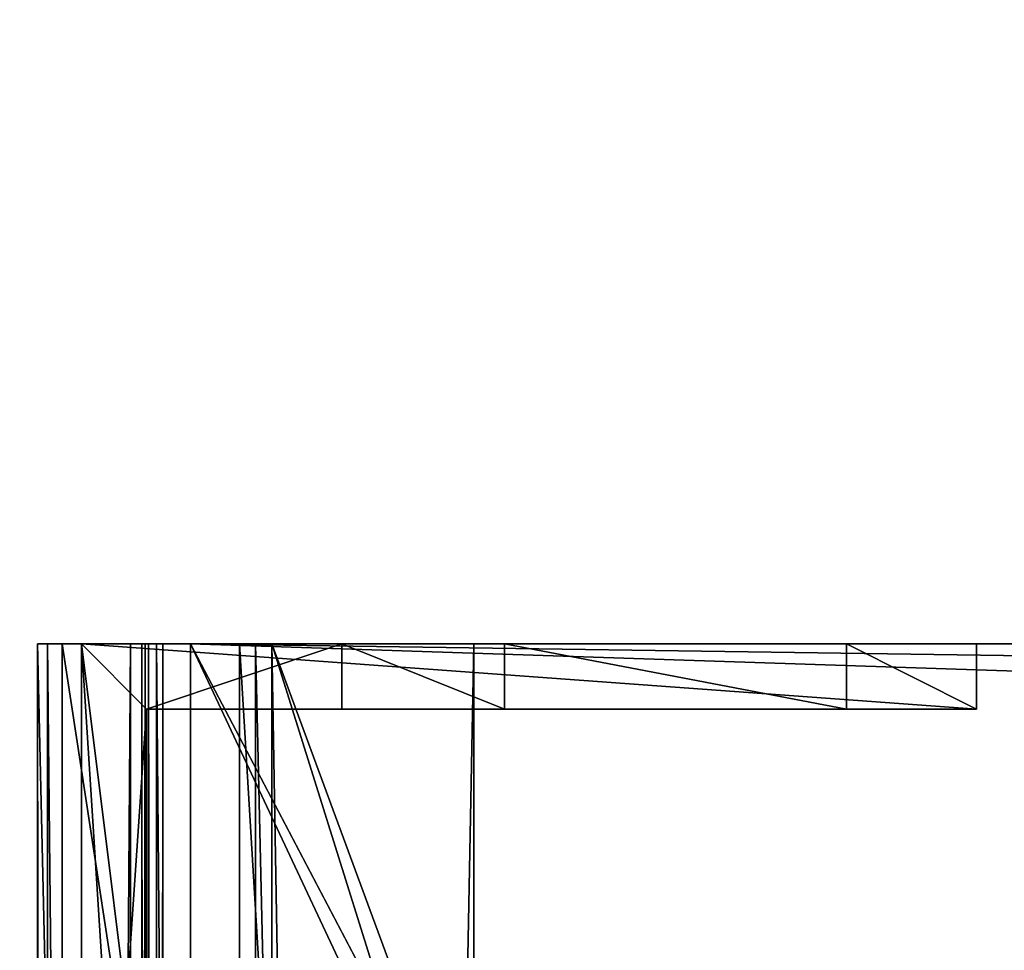
# Model space of a CAD drawing. Units: millimetres. Extents: x -600 to 600, y -440 to 10.
# Drawn here: x -575 to -545, y -137 to -108 of the extents above; entities that cross this region are included whole.
import ezdxf

# ---------------------------------------------------------------- set-up
doc = ezdxf.new("R2010")
doc.units = ezdxf.units.MM
doc.header["$LTSCALE"] = 65.185185
for name, color, linetype in [('120', 7, 'CONTINUOUS'), ('234', 7, 'CONTINUOUS'), ('236', 7, 'CONTINUOUS'), ('237', 7, 'CONTINUOUS'), ('238', 7, 'CONTINUOUS'), ('266', 7, 'CONTINUOUS'), ('267', 7, 'CONTINUOUS'), ('268', 7, 'CONTINUOUS'), ('269', 7, 'CONTINUOUS'), ('270', 7, 'CONTINUOUS'), ('271', 7, 'CONTINUOUS'), ('272', 7, 'CONTINUOUS'), ('273', 7, 'CONTINUOUS'), ('274', 7, 'CONTINUOUS'), ('275', 7, 'CONTINUOUS'), ('276', 7, 'CONTINUOUS'), ('277', 7, 'CONTINUOUS'), ('278', 7, 'CONTINUOUS'), ('279', 7, 'CONTINUOUS'), ('344', 7, 'CONTINUOUS'), ('345', 7, 'CONTINUOUS'), ('346', 7, 'CONTINUOUS'), ('348', 7, 'CONTINUOUS'), ('349', 7, 'CONTINUOUS'), ('350', 7, 'CONTINUOUS'), ('351', 7, 'CONTINUOUS'), ('352', 7, 'CONTINUOUS'), ('353', 7, 'CONTINUOUS'), ('354', 7, 'CONTINUOUS'), ('355', 7, 'CONTINUOUS'), ('360', 7, 'CONTINUOUS'), ('361', 7, 'CONTINUOUS'), ('362', 7, 'CONTINUOUS'), ('363', 7, 'CONTINUOUS'), ('371', 7, 'CONTINUOUS'), ('372', 7, 'CONTINUOUS'), ('373', 7, 'CONTINUOUS'), ('376', 7, 'CONTINUOUS'), ('5', 7, 'CONTINUOUS'), ('503', 7, 'CONTINUOUS'), ('504', 7, 'CONTINUOUS'), ('505', 7, 'CONTINUOUS'), ('506', 7, 'CONTINUOUS'), ('507', 7, 'CONTINUOUS'), ('508', 7, 'CONTINUOUS'), ('509', 7, 'CONTINUOUS'), ('510', 7, 'CONTINUOUS'), ('511', 7, 'CONTINUOUS'), ('512', 7, 'CONTINUOUS'), ('513', 7, 'CONTINUOUS'), ('514', 7, 'CONTINUOUS'), ('515', 7, 'CONTINUOUS'), ('516', 7, 'CONTINUOUS'), ('581', 7, 'CONTINUOUS'), ('582', 7, 'CONTINUOUS'), ('583', 7, 'CONTINUOUS'), ('585', 7, 'CONTINUOUS'), ('586', 7, 'CONTINUOUS'), ('587', 7, 'CONTINUOUS'), ('588', 7, 'CONTINUOUS'), ('589', 7, 'CONTINUOUS'), ('590', 7, 'CONTINUOUS'), ('591', 7, 'CONTINUOUS'), ('592', 7, 'CONTINUOUS'), ('597', 7, 'CONTINUOUS'), ('598', 7, 'CONTINUOUS'), ('599', 7, 'CONTINUOUS'), ('600', 7, 'CONTINUOUS'), ('608', 7, 'CONTINUOUS'), ('609', 7, 'CONTINUOUS'), ('610', 7, 'CONTINUOUS'), ('613', 7, 'CONTINUOUS'), ('615', 7, 'CONTINUOUS'), ('618', 7, 'CONTINUOUS'), ('619', 7, 'CONTINUOUS'), ('624', 7, 'CONTINUOUS')]:
    doc.layers.add(name, color=color, linetype=linetype)

msp = doc.modelspace()

# ---------------------------------------------------------------- linework, layer by layer
at = {"layer": '120', "color": 9, "linetype": 'Continuous', "true_color": 0xabd4cd}
for points in [[(582, -414, -527), (582, -80, -527), (-582, -80, -527), (582, -414, -527)], [(582, -414, -527), (-582, -80, -527), (-582, -414, -527), (582, -414, -527)]]:
    msp.add_3dface(points, dxfattribs=at)
at = {"layer": '234', "linetype": 'Continuous'}
for points in [[(570, -127.5, -344.15), (-212.76, -127.5, -467.211), (-570, -127.5, -484.15), (570, -127.5, -344.15)], [(-570, -127.5, -484.15), (-212.76, -127.5, -467.211), (-212.76, -127.5, -484.15), (-570, -127.5, -484.15)], [(-570, -127.5, -344.15), (570, -127.5, -344.15), (-570, -127.5, -484.15), (-570, -127.5, -344.15)]]:
    msp.add_3dface(points, dxfattribs=at)
at = {"layer": '236', "linetype": 'Continuous'}
for points in [[(-570, -127.5, -484.15), (-212.76, -127.5, -484.15), (-570, -138.5, -484.15), (-570, -127.5, -484.15)], [(-212.76, -127.5, -484.15), (-212.376, -138.5, -484.15), (-570, -138.5, -484.15), (-212.76, -127.5, -484.15)]]:
    msp.add_3dface(points, dxfattribs=at)
at = {"layer": '237', "linetype": 'Continuous'}
for points in [[(-570, -127.5, -344.15), (-570, -127.5, -484.15), (-570, -138.5, -484.15), (-570, -127.5, -344.15)], [(-570, -127.5, -344.15), (-570, -143.5, -348.169), (-570, -143.5, -344.15), (-570, -127.5, -344.15)], [(-570, -143.5, -348.169), (-570, -127.5, -344.15), (-570, -143.5, -350.449), (-570, -143.5, -348.169)], [(-570, -143.5, -350.449), (-570, -127.5, -344.15), (-570, -143.5, -483.437), (-570, -143.5, -350.449)], [(-570, -143.5, -483.437), (-570, -127.5, -344.15), (-570, -143.5, -483.887), (-570, -143.5, -483.437)], [(-570, -143.5, -483.887), (-570, -127.5, -344.15), (-570, -143.5, -484.15), (-570, -143.5, -483.887)], [(-570, -143.5, -484.15), (-570, -127.5, -344.15), (-570, -138.5, -484.15), (-570, -143.5, -484.15)]]:
    msp.add_3dface(points, dxfattribs=at)
at = {"layer": '238', "linetype": 'Continuous'}
for points in [[(561.6, -143.5, -344.15), (562.5, -143.5, -344.15), (-570, -127.5, -344.15), (561.6, -143.5, -344.15)], [(561.6, -143.5, -344.15), (-570, -127.5, -344.15), (-561.6, -143.5, -344.15), (561.6, -143.5, -344.15)], [(-570, -127.5, -344.15), (562.5, -143.5, -344.15), (570, -143.5, -344.15), (-570, -127.5, -344.15)], [(570, -127.5, -344.15), (-570, -127.5, -344.15), (570, -143.5, -344.15), (570, -127.5, -344.15)], [(-570, -127.5, -344.15), (-570, -143.5, -344.15), (-562.5, -143.5, -344.15), (-570, -127.5, -344.15)], [(-570, -127.5, -344.15), (-562.5, -143.5, -344.15), (-561.6, -143.5, -344.15), (-570, -127.5, -344.15)]]:
    msp.add_3dface(points, dxfattribs=at)
at = {"layer": '266', "color": 253, "linetype": 'Continuous', "true_color": 0xb0b0b0}
for points in [[(-568.5, -127.5, -342.799), (-571.05, -127.5, -342.799), (-574.7, -127.5, -340.609), (-568.5, -127.5, -342.799)], [(-574.7, -127.5, -340.609), (-571.05, -127.5, -342.799), (-574.4, -127.5, -342.799), (-574.7, -127.5, -340.609)], [(-567.5, -127.5, -342.799), (-568.5, -127.5, -342.799), (-574.7, -127.5, -340.609), (-567.5, -127.5, -342.799)], [(-561.3, -127.5, -342.799), (-567.5, -127.5, -342.799), (-574.7, -127.5, -340.609), (-561.3, -127.5, -342.799)], [(-561.3, -127.5, -340.609), (-561.3, -127.5, -342.799), (-574.7, -127.5, -340.609), (-561.3, -127.5, -340.609)], [(-568, -127.5, -340.499), (-561.3, -127.5, -340.609), (-574.7, -127.5, -340.609), (-568, -127.5, -340.499)], [(-574.7, -127.5, -342.799), (-574.7, -127.5, -340.609), (-574.4, -127.5, -342.799), (-574.7, -127.5, -342.799)], [(-571.4, -127.5, -514.65), (-574.4, -127.5, -514.65), (-573.95, -127.5, -514.2), (-571.4, -127.5, -514.65)], [(-573.95, -127.5, -514.2), (-574.4, -127.5, -514.65), (-574.4, -127.5, -342.799), (-573.95, -127.5, -514.2)], [(-573.95, -127.5, -343.25), (-573.95, -127.5, -514.2), (-574.4, -127.5, -342.799), (-573.95, -127.5, -343.25)], [(-571.5, -127.5, -343.25), (-573.95, -127.5, -343.25), (-574.4, -127.5, -342.799), (-571.5, -127.5, -343.25)], [(-571.05, -127.5, -342.799), (-571.5, -127.5, -343.25), (-574.4, -127.5, -342.799), (-571.05, -127.5, -342.799)], [(-571.85, -127.5, -514.2), (-571.4, -127.5, -514.65), (-573.95, -127.5, -514.2), (-571.85, -127.5, -514.2)], [(-571.4, -127.5, -506.15), (-571.4, -127.5, -514.65), (-571.85, -127.5, -506.15), (-571.4, -127.5, -506.15)], [(-571.85, -127.5, -506.15), (-571.4, -127.5, -514.65), (-571.85, -127.5, -514.2), (-571.85, -127.5, -506.15)], [(-571.5, -127.5, -345.214), (-571.5, -127.5, -343.25), (-571.05, -127.5, -345.171), (-571.5, -127.5, -345.214)], [(-571.05, -127.5, -345.171), (-571.5, -127.5, -343.25), (-571.05, -127.5, -342.799), (-571.05, -127.5, -345.171)], [(-571.292, -127.5, -346.286), (-571.5, -127.5, -345.214), (-570.85, -127.5, -346.2), (-571.292, -127.5, -346.286)], [(-570.85, -127.5, -346.2), (-571.5, -127.5, -345.214), (-571.05, -127.5, -345.171), (-570.85, -127.5, -346.2)], [(-568.5, -127.5, -343.499), (-568.5, -127.5, -342.799), (-567.5, -127.5, -343.499), (-568.5, -127.5, -343.499)], [(-567.5, -127.5, -343.499), (-568.5, -127.5, -342.799), (-567.5, -127.5, -342.799), (-567.5, -127.5, -343.499)]]:
    msp.add_3dface(points, dxfattribs=at)
at = {"layer": '267', "color": 253, "linetype": 'Continuous', "true_color": 0xb0b0b0}
for points in [[(-571.05, -417.5, -342.799), (-571.05, -417.5, -345.171), (-571.05, -127.5, -345.171), (-571.05, -417.5, -342.799)], [(-571.05, -417.5, -342.799), (-571.05, -127.5, -345.171), (-571.05, -127.5, -342.799), (-571.05, -417.5, -342.799)]]:
    msp.add_3dface(points, dxfattribs=at)
at = {"layer": '268', "color": 253, "linetype": 'Continuous', "true_color": 0xb0b0b0}
for points in [[(-571.05, -417.5, -345.171), (-570.85, -417.5, -346.2), (-570.85, -127.5, -346.2), (-571.05, -417.5, -345.171)], [(-571.05, -417.5, -345.171), (-570.85, -127.5, -346.2), (-571.05, -127.5, -345.171), (-571.05, -417.5, -345.171)]]:
    msp.add_3dface(points, dxfattribs=at)
at = {"layer": '269', "color": 253, "linetype": 'Continuous', "true_color": 0xb0b0b0}
for points in [[(-570.85, -417.5, -346.2), (-571.292, -417.5, -346.286), (-571.292, -127.5, -346.286), (-570.85, -417.5, -346.2)], [(-570.85, -417.5, -346.2), (-571.292, -127.5, -346.286), (-570.85, -127.5, -346.2), (-570.85, -417.5, -346.2)]]:
    msp.add_3dface(points, dxfattribs=at)
at = {"layer": '270', "color": 253, "linetype": 'Continuous', "true_color": 0xb0b0b0}
for points in [[(-571.292, -417.5, -346.286), (-571.5, -127.5, -345.214), (-571.292, -127.5, -346.286), (-571.292, -417.5, -346.286)], [(-571.5, -127.5, -345.214), (-571.292, -417.5, -346.286), (-571.5, -143.5, -345.214), (-571.5, -127.5, -345.214)]]:
    msp.add_3dface(points, dxfattribs=at)
at = {"layer": '271', "color": 253, "linetype": 'Continuous', "true_color": 0xb0b0b0}
for points in [[(-571.5, -127.5, -343.25), (-571.5, -127.5, -345.214), (-571.5, -143.5, -345.214), (-571.5, -127.5, -343.25)], [(-571.5, -127.5, -343.25), (-571.5, -143.5, -345.214), (-571.5, -143.5, -343.25), (-571.5, -127.5, -343.25)]]:
    msp.add_3dface(points, dxfattribs=at)
at = {"layer": '272', "color": 253, "linetype": 'Continuous', "true_color": 0xb0b0b0}
for points in [[(-573.95, -127.5, -343.25), (-571.5, -127.5, -343.25), (-571.5, -143.5, -343.25), (-573.95, -127.5, -343.25)], [(-573.95, -127.5, -343.25), (-571.5, -143.5, -343.25), (-573.95, -143.5, -343.25), (-573.95, -127.5, -343.25)]]:
    msp.add_3dface(points, dxfattribs=at)
at = {"layer": '273', "color": 253, "linetype": 'Continuous', "true_color": 0xb0b0b0}
for points in [[(-573.95, -417.5, -350.449), (-573.95, -417.5, -514.2), (-573.95, -127.5, -514.2), (-573.95, -417.5, -350.449)], [(-573.95, -417.5, -350.449), (-573.95, -127.5, -514.2), (-573.95, -143.5, -350.449), (-573.95, -417.5, -350.449)], [(-573.95, -127.5, -514.2), (-573.95, -127.5, -343.25), (-573.95, -143.5, -343.25), (-573.95, -127.5, -514.2)], [(-573.95, -127.5, -514.2), (-573.95, -143.5, -343.25), (-573.95, -143.5, -350.449), (-573.95, -127.5, -514.2)]]:
    msp.add_3dface(points, dxfattribs=at)
at = {"layer": '274', "color": 253, "linetype": 'Continuous', "true_color": 0xb0b0b0}
for points in [[(-573.95, -417.5, -514.2), (-571.85, -417.5, -514.2), (-571.85, -127.5, -514.2), (-573.95, -417.5, -514.2)], [(-573.95, -417.5, -514.2), (-571.85, -127.5, -514.2), (-573.95, -127.5, -514.2), (-573.95, -417.5, -514.2)]]:
    msp.add_3dface(points, dxfattribs=at)
at = {"layer": '275', "color": 253, "linetype": 'Continuous', "true_color": 0xb0b0b0}
for points in [[(-571.85, -417.5, -514.2), (-571.85, -127.5, -506.15), (-571.85, -127.5, -514.2), (-571.85, -417.5, -514.2)], [(-571.85, -127.5, -506.15), (-571.85, -417.5, -514.2), (-571.85, -403.354, -510.9), (-571.85, -127.5, -506.15)], [(-571.85, -403.354, -506.15), (-571.85, -127.5, -506.15), (-571.85, -403.354, -510.9), (-571.85, -403.354, -506.15)]]:
    msp.add_3dface(points, dxfattribs=at)
at = {"layer": '276', "color": 253, "linetype": 'Continuous', "true_color": 0xb0b0b0}
for points in [[(-571.4, -127.5, -506.15), (-571.85, -127.5, -506.15), (-571.85, -403.354, -506.15), (-571.4, -127.5, -506.15)], [(-571.4, -127.5, -506.15), (-571.85, -403.354, -506.15), (-571.4, -403.354, -506.15), (-571.4, -127.5, -506.15)]]:
    msp.add_3dface(points, dxfattribs=at)
at = {"layer": '277', "color": 253, "linetype": 'Continuous', "true_color": 0xb0b0b0}
for points in [[(-571.4, -417.5, -514.65), (-571.4, -127.5, -514.65), (-571.4, -415.453, -510.9), (-571.4, -417.5, -514.65)], [(-571.4, -127.5, -514.65), (-571.4, -127.5, -506.15), (-571.4, -403.354, -506.15), (-571.4, -127.5, -514.65)], [(-571.4, -127.5, -514.65), (-571.4, -403.354, -506.15), (-571.4, -403.354, -510.9), (-571.4, -127.5, -514.65)], [(-571.4, -415.453, -510.9), (-571.4, -127.5, -514.65), (-571.4, -403.354, -510.9), (-571.4, -415.453, -510.9)]]:
    msp.add_3dface(points, dxfattribs=at)
at = {"layer": '278', "color": 253, "linetype": 'Continuous', "true_color": 0xb0b0b0}
for points in [[(-571.4, -417.5, -514.65), (-574.4, -417.5, -514.65), (-574.4, -127.5, -514.65), (-571.4, -417.5, -514.65)], [(-571.4, -417.5, -514.65), (-574.4, -127.5, -514.65), (-571.4, -127.5, -514.65), (-571.4, -417.5, -514.65)]]:
    msp.add_3dface(points, dxfattribs=at)
at = {"layer": '279', "color": 253, "linetype": 'Continuous', "true_color": 0xb0b0b0}
for points in [[(-574.4, -417.5, -514.65), (-574.4, -417.5, -342.799), (-574.4, -127.5, -342.799), (-574.4, -417.5, -514.65)], [(-574.4, -127.5, -514.65), (-574.4, -417.5, -514.65), (-574.4, -127.5, -342.799), (-574.4, -127.5, -514.65)]]:
    msp.add_3dface(points, dxfattribs=at)
at = {"layer": '344', "color": 253, "linetype": 'Continuous', "true_color": 0xb0b0b0}
for points in [[(-571.35, -143.5, -501.5), (-571.35, -158.75, -501.5), (-573.35, -127.5, -501.5), (-571.35, -143.5, -501.5)], [(-571.35, -129.5, -501.5), (-571.35, -143.5, -501.5), (-573.35, -127.5, -501.5), (-571.35, -129.5, -501.5)], [(-573.35, -127.5, -501.5), (-571.35, -158.75, -501.5), (-573.35, -158.75, -501.5), (-573.35, -127.5, -501.5)], [(-545.85, -129.5, -501.5), (-571.35, -129.5, -501.5), (-573.35, -127.5, -501.5), (-545.85, -129.5, -501.5)], [(-545.85, -127.5, -501.5), (-545.85, -129.5, -501.5), (-573.35, -127.5, -501.5), (-545.85, -127.5, -501.5)]]:
    msp.add_3dface(points, dxfattribs=at)
at = {"layer": '345', "color": 253, "linetype": 'Continuous', "true_color": 0xb0b0b0}
for points in [[(-571.35, -129.5, -486.5), (-565.35, -127.5, -486.5), (-573.35, -127.5, -486.5), (-571.35, -129.5, -486.5)], [(-573.35, -158.75, -486.5), (-571.35, -129.5, -486.5), (-573.35, -127.5, -486.5), (-573.35, -158.75, -486.5)], [(-565.35, -129.5, -486.5), (-565.35, -127.5, -486.5), (-571.35, -129.5, -486.5), (-565.35, -129.5, -486.5)], [(-571.35, -143.5, -486.5), (-571.35, -129.5, -486.5), (-573.35, -158.75, -486.5), (-571.35, -143.5, -486.5)]]:
    msp.add_3dface(points, dxfattribs=at)
at = {"layer": '346', "color": 253, "linetype": 'Continuous', "true_color": 0xb0b0b0}
for points in [[(-573.35, -127.5, -501.5), (-573.35, -158.75, -501.5), (-573.35, -127.5, -486.5), (-573.35, -127.5, -501.5)], [(-573.35, -158.75, -501.5), (-573.35, -158.75, -486.5), (-573.35, -127.5, -486.5), (-573.35, -158.75, -501.5)]]:
    msp.add_3dface(points, dxfattribs=at)
at = {"layer": '348', "color": 253, "linetype": 'Continuous', "true_color": 0xb0b0b0}
for points in [[(-571.35, -143.5, -486.5), (-571.35, -143.5, -501.5), (-571.35, -129.5, -486.5), (-571.35, -143.5, -486.5)], [(-571.35, -143.5, -501.5), (-571.35, -129.5, -501.5), (-571.35, -129.5, -486.5), (-571.35, -143.5, -501.5)]]:
    msp.add_3dface(points, dxfattribs=at)
at = {"layer": '349', "color": 253, "linetype": 'Continuous', "true_color": 0xb0b0b0}
for points in [[(-571.35, -129.5, -501.5), (-545.85, -129.5, -501.5), (-571.35, -129.5, -486.5), (-571.35, -129.5, -501.5)], [(-571.35, -129.5, -486.5), (-545.85, -129.5, -501.5), (-560.35, -129.5, -491.5), (-571.35, -129.5, -486.5)], [(-565.35, -129.5, -486.5), (-571.35, -129.5, -486.5), (-560.35, -129.5, -491.5), (-565.35, -129.5, -486.5)], [(-560.35, -129.5, -491.5), (-545.85, -129.5, -501.5), (-549.85, -129.5, -491.5), (-560.35, -129.5, -491.5)], [(-545.85, -129.5, -501.5), (-545.85, -129.5, -488), (-549.85, -129.5, -488), (-545.85, -129.5, -501.5)], [(-549.85, -129.5, -491.5), (-545.85, -129.5, -501.5), (-549.85, -129.5, -488), (-549.85, -129.5, -491.5)]]:
    msp.add_3dface(points, dxfattribs=at)
at = {"layer": '350', "color": 253, "linetype": 'Continuous', "true_color": 0xb0b0b0}
for points in [[(-545.85, -129.5, -501.5), (-545.85, -127.5, -501.5), (-545.85, -127.5, -488), (-545.85, -129.5, -501.5)], [(-545.85, -129.5, -488), (-545.85, -129.5, -501.5), (-545.85, -127.5, -488), (-545.85, -129.5, -488)]]:
    msp.add_3dface(points, dxfattribs=at)
at = {"layer": '351', "color": 253, "linetype": 'Continuous', "true_color": 0xb0b0b0}
for points in [[(-545.85, -127.5, -501.5), (-573.35, -127.5, -501.5), (-549.85, -127.5, -491.5), (-545.85, -127.5, -501.5)], [(-565.35, -127.5, -486.5), (-573.35, -127.5, -501.5), (-573.35, -127.5, -486.5), (-565.35, -127.5, -486.5)], [(-573.35, -127.5, -501.5), (-565.35, -127.5, -486.5), (-560.35, -127.5, -491.5), (-573.35, -127.5, -501.5)], [(-549.85, -127.5, -491.5), (-573.35, -127.5, -501.5), (-560.35, -127.5, -491.5), (-549.85, -127.5, -491.5)], [(-545.85, -127.5, -488), (-545.85, -127.5, -501.5), (-549.85, -127.5, -491.5), (-545.85, -127.5, -488)], [(-549.85, -127.5, -488), (-545.85, -127.5, -488), (-549.85, -127.5, -491.5), (-549.85, -127.5, -488)]]:
    msp.add_3dface(points, dxfattribs=at)
at = {"layer": '352', "color": 253, "linetype": 'Continuous', "true_color": 0xb0b0b0}
for points in [[(-549.85, -129.5, -488), (-545.85, -129.5, -488), (-549.85, -127.5, -488), (-549.85, -129.5, -488)], [(-545.85, -129.5, -488), (-545.85, -127.5, -488), (-549.85, -127.5, -488), (-545.85, -129.5, -488)]]:
    msp.add_3dface(points, dxfattribs=at)
at = {"layer": '353', "color": 253, "linetype": 'Continuous', "true_color": 0xb0b0b0}
for points in [[(-549.85, -129.5, -491.5), (-549.85, -129.5, -488), (-549.85, -127.5, -491.5), (-549.85, -129.5, -491.5)], [(-549.85, -129.5, -488), (-549.85, -127.5, -488), (-549.85, -127.5, -491.5), (-549.85, -129.5, -488)]]:
    msp.add_3dface(points, dxfattribs=at)
at = {"layer": '354', "color": 253, "linetype": 'Continuous', "true_color": 0xb0b0b0}
for points in [[(-560.35, -129.5, -491.5), (-549.85, -129.5, -491.5), (-560.35, -127.5, -491.5), (-560.35, -129.5, -491.5)], [(-549.85, -129.5, -491.5), (-549.85, -127.5, -491.5), (-560.35, -127.5, -491.5), (-549.85, -129.5, -491.5)]]:
    msp.add_3dface(points, dxfattribs=at)
at = {"layer": '355', "color": 253, "linetype": 'Continuous', "true_color": 0xb0b0b0}
for points in [[(-565.35, -127.5, -486.5), (-565.35, -129.5, -486.5), (-560.35, -129.5, -491.5), (-565.35, -127.5, -486.5)], [(-565.35, -127.5, -486.5), (-560.35, -129.5, -491.5), (-560.35, -127.5, -491.5), (-565.35, -127.5, -486.5)]]:
    msp.add_3dface(points, dxfattribs=at)
at = {"layer": '360', "color": 253, "linetype": 'Continuous', "true_color": 0xb0b0b0}
for points in [[(-574.7, -417.5, -340.609), (-568, -417.5, -340.499), (-574.7, -127.5, -340.609), (-574.7, -417.5, -340.609)], [(-568, -417.5, -340.499), (-568, -127.5, -340.499), (-574.7, -127.5, -340.609), (-568, -417.5, -340.499)], [(-568, -417.5, -340.499), (-561.3, -417.5, -340.609), (-568, -127.5, -340.499), (-568, -417.5, -340.499)], [(-561.3, -417.5, -340.609), (-561.3, -127.5, -340.609), (-568, -127.5, -340.499), (-561.3, -417.5, -340.609)]]:
    msp.add_3dface(points, dxfattribs=at)
at = {"layer": '361', "color": 253, "linetype": 'Continuous', "true_color": 0xb0b0b0}
for points in [[(-561.3, -417.5, -340.609), (-561.3, -417.5, -342.799), (-561.3, -127.5, -342.799), (-561.3, -417.5, -340.609)], [(-561.3, -417.5, -340.609), (-561.3, -127.5, -342.799), (-561.3, -127.5, -340.609), (-561.3, -417.5, -340.609)]]:
    msp.add_3dface(points, dxfattribs=at)
at = {"layer": '362', "color": 253, "linetype": 'Continuous', "true_color": 0xb0b0b0}
for points in [[(-562.5, -417.5, -342.799), (-567.5, -417.5, -342.799), (-567.5, -127.5, -342.799), (-562.5, -417.5, -342.799)], [(-562.5, -417.5, -342.799), (-567.5, -127.5, -342.799), (-562.5, -143.5, -342.799), (-562.5, -417.5, -342.799)], [(-567.5, -127.5, -342.799), (-561.3, -127.5, -342.799), (-561.6, -143.5, -342.799), (-567.5, -127.5, -342.799)], [(-567.5, -127.5, -342.799), (-561.6, -143.5, -342.799), (-562.5, -143.5, -342.799), (-567.5, -127.5, -342.799)], [(-561.3, -127.5, -342.799), (-561.3, -417.5, -342.799), (-561.6, -143.5, -342.799), (-561.3, -127.5, -342.799)]]:
    msp.add_3dface(points, dxfattribs=at)
at = {"layer": '363', "color": 253, "linetype": 'Continuous', "true_color": 0xb0b0b0}
for points in [[(-567.5, -417.5, -342.799), (-567.5, -127.5, -343.499), (-567.5, -127.5, -342.799), (-567.5, -417.5, -342.799)], [(-567.5, -127.5, -343.499), (-567.5, -417.5, -342.799), (-567.5, -144, -343.499), (-567.5, -127.5, -343.499)]]:
    msp.add_3dface(points, dxfattribs=at)
at = {"layer": '371', "color": 253, "linetype": 'Continuous', "true_color": 0xb0b0b0}
for points in [[(-568.5, -417.5, -343.499), (-568.5, -417.5, -342.799), (-568.5, -127.5, -342.799), (-568.5, -417.5, -343.499)], [(-568.5, -417.5, -343.499), (-568.5, -127.5, -342.799), (-568.5, -401, -343.499), (-568.5, -417.5, -343.499)], [(-568.5, -127.5, -342.799), (-568.5, -127.5, -343.499), (-568.5, -144, -343.499), (-568.5, -127.5, -342.799)], [(-568.5, -127.5, -342.799), (-568.5, -401, -344.51), (-568.5, -401, -343.499), (-568.5, -127.5, -342.799)], [(-568.5, -401, -344.51), (-568.5, -127.5, -342.799), (-568.5, -144, -343.499), (-568.5, -401, -344.51)]]:
    msp.add_3dface(points, dxfattribs=at)
at = {"layer": '372', "color": 253, "linetype": 'Continuous', "true_color": 0xb0b0b0}
for points in [[(-574.4, -417.5, -342.799), (-574.7, -417.5, -342.799), (-574.7, -127.5, -342.799), (-574.4, -417.5, -342.799)], [(-574.4, -417.5, -342.799), (-574.7, -127.5, -342.799), (-574.4, -127.5, -342.799), (-574.4, -417.5, -342.799)], [(-568.5, -417.5, -342.799), (-571.05, -417.5, -342.799), (-571.05, -127.5, -342.799), (-568.5, -417.5, -342.799)], [(-568.5, -417.5, -342.799), (-571.05, -127.5, -342.799), (-568.5, -127.5, -342.799), (-568.5, -417.5, -342.799)]]:
    msp.add_3dface(points, dxfattribs=at)
at = {"layer": '373', "color": 253, "linetype": 'Continuous', "true_color": 0xb0b0b0}
for points in [[(-574.7, -417.5, -342.799), (-574.7, -417.5, -340.609), (-574.7, -127.5, -340.609), (-574.7, -417.5, -342.799)], [(-574.7, -417.5, -342.799), (-574.7, -127.5, -340.609), (-574.7, -127.5, -342.799), (-574.7, -417.5, -342.799)]]:
    msp.add_3dface(points, dxfattribs=at)
at = {"layer": '376', "color": 253, "linetype": 'Continuous', "true_color": 0xb0b0b0}
for points in [[(-568.5, -127.5, -343.499), (-567.5, -127.5, -343.499), (-567.5, -144, -343.499), (-568.5, -127.5, -343.499)], [(-568.5, -127.5, -343.499), (-567.5, -144, -343.499), (-568.5, -144, -343.499), (-568.5, -127.5, -343.499)]]:
    msp.add_3dface(points, dxfattribs=at)
at = {"layer": '5', "color": 9, "linetype": 'Continuous', "true_color": 0xabd4cd}
for points in [[(582, -80, -545), (582, -414, -545), (-582, -414, -545), (582, -80, -545)], [(582, -80, -545), (-582, -414, -545), (-582, -80, -545), (582, -80, -545)]]:
    msp.add_3dface(points, dxfattribs=at)
at = {"layer": '503', "color": 253, "linetype": 'Continuous', "true_color": 0xb0b0b0}
for points in [[(-568.5, -127.5, -125.3), (-571.05, -127.5, -125.3), (-574.7, -127.5, -123.11), (-568.5, -127.5, -125.3)], [(-574.7, -127.5, -123.11), (-571.05, -127.5, -125.3), (-574.4, -127.5, -125.3), (-574.7, -127.5, -123.11)], [(-567.5, -127.5, -125.3), (-568.5, -127.5, -125.3), (-574.7, -127.5, -123.11), (-567.5, -127.5, -125.3)], [(-561.3, -127.5, -125.3), (-567.5, -127.5, -125.3), (-574.7, -127.5, -123.11), (-561.3, -127.5, -125.3)], [(-561.3, -127.5, -123.11), (-561.3, -127.5, -125.3), (-574.7, -127.5, -123.11), (-561.3, -127.5, -123.11)], [(-568, -127.5, -123), (-561.3, -127.5, -123.11), (-574.7, -127.5, -123.11), (-568, -127.5, -123)], [(-574.7, -127.5, -125.3), (-574.7, -127.5, -123.11), (-574.4, -127.5, -125.3), (-574.7, -127.5, -125.3)], [(-571.4, -127.5, -210.651), (-574.4, -127.5, -210.651), (-573.95, -127.5, -210.201), (-571.4, -127.5, -210.651)], [(-573.95, -127.5, -210.201), (-574.4, -127.5, -210.651), (-574.4, -127.5, -125.3), (-573.95, -127.5, -210.201)], [(-573.95, -127.5, -125.751), (-573.95, -127.5, -210.201), (-574.4, -127.5, -125.3), (-573.95, -127.5, -125.751)], [(-571.5, -127.5, -125.751), (-573.95, -127.5, -125.751), (-574.4, -127.5, -125.3), (-571.5, -127.5, -125.751)], [(-571.05, -127.5, -125.3), (-571.5, -127.5, -125.751), (-574.4, -127.5, -125.3), (-571.05, -127.5, -125.3)], [(-571.85, -127.5, -210.201), (-571.4, -127.5, -210.651), (-573.95, -127.5, -210.201), (-571.85, -127.5, -210.201)], [(-571.4, -127.5, -202.151), (-571.4, -127.5, -210.651), (-571.85, -127.5, -202.151), (-571.4, -127.5, -202.151)], [(-571.85, -127.5, -202.151), (-571.4, -127.5, -210.651), (-571.85, -127.5, -210.201), (-571.85, -127.5, -202.151)], [(-571.5, -127.5, -127.716), (-571.5, -127.5, -125.751), (-571.05, -127.5, -127.672), (-571.5, -127.5, -127.716)], [(-571.05, -127.5, -127.672), (-571.5, -127.5, -125.751), (-571.05, -127.5, -125.3), (-571.05, -127.5, -127.672)], [(-571.292, -127.5, -128.787), (-571.5, -127.5, -127.716), (-570.85, -127.5, -128.701), (-571.292, -127.5, -128.787)], [(-570.85, -127.5, -128.701), (-571.5, -127.5, -127.716), (-571.05, -127.5, -127.672), (-570.85, -127.5, -128.701)], [(-568.5, -127.5, -126), (-568.5, -127.5, -125.3), (-567.5, -127.5, -126), (-568.5, -127.5, -126)], [(-567.5, -127.5, -126), (-568.5, -127.5, -125.3), (-567.5, -127.5, -125.3), (-567.5, -127.5, -126)]]:
    msp.add_3dface(points, dxfattribs=at)
at = {"layer": '504', "color": 253, "linetype": 'Continuous', "true_color": 0xb0b0b0}
for points in [[(-571.05, -127.5, -127.672), (-571.05, -127.5, -125.3), (-571.05, -417.5, -125.3), (-571.05, -127.5, -127.672)], [(-571.05, -127.5, -127.672), (-571.05, -417.5, -125.3), (-571.05, -417.5, -127.672), (-571.05, -127.5, -127.672)]]:
    msp.add_3dface(points, dxfattribs=at)
at = {"layer": '505', "color": 253, "linetype": 'Continuous', "true_color": 0xb0b0b0}
for points in [[(-570.85, -127.5, -128.701), (-571.05, -127.5, -127.672), (-571.05, -417.5, -127.672), (-570.85, -127.5, -128.701)], [(-570.85, -127.5, -128.701), (-571.05, -417.5, -127.672), (-570.85, -417.5, -128.701), (-570.85, -127.5, -128.701)]]:
    msp.add_3dface(points, dxfattribs=at)
at = {"layer": '506', "color": 253, "linetype": 'Continuous', "true_color": 0xb0b0b0}
for points in [[(-571.292, -127.5, -128.787), (-570.85, -127.5, -128.701), (-570.85, -417.5, -128.701), (-571.292, -127.5, -128.787)], [(-571.292, -127.5, -128.787), (-570.85, -417.5, -128.701), (-571.292, -417.5, -128.787), (-571.292, -127.5, -128.787)]]:
    msp.add_3dface(points, dxfattribs=at)
at = {"layer": '507', "color": 253, "linetype": 'Continuous', "true_color": 0xb0b0b0}
for points in [[(-571.5, -127.5, -127.716), (-571.292, -127.5, -128.787), (-571.292, -417.5, -128.787), (-571.5, -127.5, -127.716)], [(-571.5, -127.5, -127.716), (-571.292, -417.5, -128.787), (-571.5, -143.5, -127.716), (-571.5, -127.5, -127.716)]]:
    msp.add_3dface(points, dxfattribs=at)
at = {"layer": '508', "color": 253, "linetype": 'Continuous', "true_color": 0xb0b0b0}
for points in [[(-571.5, -127.5, -125.751), (-571.5, -127.5, -127.716), (-571.5, -143.5, -127.716), (-571.5, -127.5, -125.751)], [(-571.5, -127.5, -125.751), (-571.5, -143.5, -127.716), (-571.5, -143.5, -125.751), (-571.5, -127.5, -125.751)]]:
    msp.add_3dface(points, dxfattribs=at)
at = {"layer": '509', "color": 253, "linetype": 'Continuous', "true_color": 0xb0b0b0}
for points in [[(-573.95, -127.5, -125.751), (-571.5, -127.5, -125.751), (-571.5, -143.5, -125.751), (-573.95, -127.5, -125.751)], [(-573.95, -127.5, -125.751), (-571.5, -143.5, -125.751), (-573.95, -143.5, -125.751), (-573.95, -127.5, -125.751)]]:
    msp.add_3dface(points, dxfattribs=at)
at = {"layer": '510', "color": 253, "linetype": 'Continuous', "true_color": 0xb0b0b0}
for points in [[(-573.95, -127.5, -210.201), (-573.95, -127.5, -125.751), (-573.95, -143.5, -125.751), (-573.95, -127.5, -210.201)], [(-573.95, -127.5, -210.201), (-573.95, -143.5, -125.751), (-573.95, -143.5, -132.95), (-573.95, -127.5, -210.201)], [(-573.95, -417.5, -132.95), (-573.95, -127.5, -210.201), (-573.95, -143.5, -132.95), (-573.95, -417.5, -132.95)], [(-573.95, -127.5, -210.201), (-573.95, -417.5, -132.95), (-573.95, -417.5, -210.201), (-573.95, -127.5, -210.201)]]:
    msp.add_3dface(points, dxfattribs=at)
at = {"layer": '511', "color": 253, "linetype": 'Continuous', "true_color": 0xb0b0b0}
for points in [[(-571.85, -127.5, -210.201), (-573.95, -127.5, -210.201), (-573.95, -417.5, -210.201), (-571.85, -127.5, -210.201)], [(-571.85, -127.5, -210.201), (-573.95, -417.5, -210.201), (-571.85, -417.5, -210.201), (-571.85, -127.5, -210.201)]]:
    msp.add_3dface(points, dxfattribs=at)
at = {"layer": '512', "color": 253, "linetype": 'Continuous', "true_color": 0xb0b0b0}
for points in [[(-571.85, -127.5, -202.151), (-571.85, -127.5, -210.201), (-571.85, -417.5, -210.201), (-571.85, -127.5, -202.151)], [(-571.85, -127.5, -202.151), (-571.85, -417.5, -210.201), (-571.85, -403.354, -206.901), (-571.85, -127.5, -202.151)], [(-571.85, -403.354, -202.151), (-571.85, -127.5, -202.151), (-571.85, -403.354, -206.901), (-571.85, -403.354, -202.151)]]:
    msp.add_3dface(points, dxfattribs=at)
at = {"layer": '513', "color": 253, "linetype": 'Continuous', "true_color": 0xb0b0b0}
for points in [[(-571.4, -127.5, -202.151), (-571.85, -127.5, -202.151), (-571.85, -403.354, -202.151), (-571.4, -127.5, -202.151)], [(-571.4, -127.5, -202.151), (-571.85, -403.354, -202.151), (-571.4, -403.354, -202.151), (-571.4, -127.5, -202.151)]]:
    msp.add_3dface(points, dxfattribs=at)
at = {"layer": '514', "color": 253, "linetype": 'Continuous', "true_color": 0xb0b0b0}
for points in [[(-571.4, -127.5, -210.651), (-571.4, -127.5, -202.151), (-571.4, -403.354, -202.151), (-571.4, -127.5, -210.651)], [(-571.4, -127.5, -210.651), (-571.4, -403.354, -202.151), (-571.4, -403.354, -206.901), (-571.4, -127.5, -210.651)], [(-571.4, -415.453, -206.901), (-571.4, -127.5, -210.651), (-571.4, -403.354, -206.901), (-571.4, -415.453, -206.901)], [(-571.4, -127.5, -210.651), (-571.4, -415.453, -206.901), (-571.4, -417.5, -210.651), (-571.4, -127.5, -210.651)]]:
    msp.add_3dface(points, dxfattribs=at)
at = {"layer": '515', "color": 253, "linetype": 'Continuous', "true_color": 0xb0b0b0}
for points in [[(-574.4, -127.5, -210.651), (-571.4, -127.5, -210.651), (-571.4, -417.5, -210.651), (-574.4, -127.5, -210.651)], [(-574.4, -127.5, -210.651), (-571.4, -417.5, -210.651), (-574.4, -417.5, -210.651), (-574.4, -127.5, -210.651)]]:
    msp.add_3dface(points, dxfattribs=at)
at = {"layer": '516', "color": 253, "linetype": 'Continuous', "true_color": 0xb0b0b0}
for points in [[(-574.4, -127.5, -125.3), (-574.4, -127.5, -210.651), (-574.4, -417.5, -210.651), (-574.4, -127.5, -125.3)], [(-574.4, -127.5, -125.3), (-574.4, -417.5, -210.651), (-574.4, -417.5, -125.3), (-574.4, -127.5, -125.3)]]:
    msp.add_3dface(points, dxfattribs=at)
at = {"layer": '581', "color": 253, "linetype": 'Continuous', "true_color": 0xb0b0b0}
for points in [[(-571.35, -143.5, -197.501), (-571.35, -158.75, -197.501), (-573.35, -127.5, -197.501), (-571.35, -143.5, -197.501)], [(-571.35, -129.5, -197.501), (-571.35, -143.5, -197.501), (-573.35, -127.5, -197.501), (-571.35, -129.5, -197.501)], [(-573.35, -127.5, -197.501), (-571.35, -158.75, -197.501), (-573.35, -158.75, -197.501), (-573.35, -127.5, -197.501)], [(-545.85, -129.5, -197.501), (-571.35, -129.5, -197.501), (-573.35, -127.5, -197.501), (-545.85, -129.5, -197.501)], [(-545.85, -127.5, -197.501), (-545.85, -129.5, -197.501), (-573.35, -127.5, -197.501), (-545.85, -127.5, -197.501)]]:
    msp.add_3dface(points, dxfattribs=at)
at = {"layer": '582', "color": 253, "linetype": 'Continuous', "true_color": 0xb0b0b0}
for points in [[(-571.35, -129.5, -182.501), (-565.35, -127.5, -182.501), (-573.35, -127.5, -182.501), (-571.35, -129.5, -182.501)], [(-573.35, -158.75, -182.501), (-571.35, -129.5, -182.501), (-573.35, -127.5, -182.501), (-573.35, -158.75, -182.501)], [(-565.35, -129.5, -182.501), (-565.35, -127.5, -182.501), (-571.35, -129.5, -182.501), (-565.35, -129.5, -182.501)], [(-571.35, -143.5, -182.501), (-571.35, -129.5, -182.501), (-573.35, -158.75, -182.501), (-571.35, -143.5, -182.501)]]:
    msp.add_3dface(points, dxfattribs=at)
at = {"layer": '583', "color": 253, "linetype": 'Continuous', "true_color": 0xb0b0b0}
for points in [[(-573.35, -127.5, -197.501), (-573.35, -158.75, -197.501), (-573.35, -127.5, -182.501), (-573.35, -127.5, -197.501)], [(-573.35, -158.75, -197.501), (-573.35, -158.75, -182.501), (-573.35, -127.5, -182.501), (-573.35, -158.75, -197.501)]]:
    msp.add_3dface(points, dxfattribs=at)
at = {"layer": '585', "color": 253, "linetype": 'Continuous', "true_color": 0xb0b0b0}
for points in [[(-571.35, -143.5, -182.501), (-571.35, -143.5, -197.501), (-571.35, -129.5, -182.501), (-571.35, -143.5, -182.501)], [(-571.35, -143.5, -197.501), (-571.35, -129.5, -197.501), (-571.35, -129.5, -182.501), (-571.35, -143.5, -197.501)]]:
    msp.add_3dface(points, dxfattribs=at)
at = {"layer": '586', "color": 253, "linetype": 'Continuous', "true_color": 0xb0b0b0}
for points in [[(-571.35, -129.5, -197.501), (-545.85, -129.5, -197.501), (-571.35, -129.5, -182.501), (-571.35, -129.5, -197.501)], [(-571.35, -129.5, -182.501), (-545.85, -129.5, -197.501), (-560.35, -129.5, -187.501), (-571.35, -129.5, -182.501)], [(-565.35, -129.5, -182.501), (-571.35, -129.5, -182.501), (-560.35, -129.5, -187.501), (-565.35, -129.5, -182.501)], [(-560.35, -129.5, -187.501), (-545.85, -129.5, -197.501), (-549.85, -129.5, -187.501), (-560.35, -129.5, -187.501)], [(-545.85, -129.5, -197.501), (-545.85, -129.5, -184.001), (-549.85, -129.5, -184.001), (-545.85, -129.5, -197.501)], [(-549.85, -129.5, -187.501), (-545.85, -129.5, -197.501), (-549.85, -129.5, -184.001), (-549.85, -129.5, -187.501)]]:
    msp.add_3dface(points, dxfattribs=at)
at = {"layer": '587', "color": 253, "linetype": 'Continuous', "true_color": 0xb0b0b0}
for points in [[(-545.85, -129.5, -197.501), (-545.85, -127.5, -197.501), (-545.85, -127.5, -184.001), (-545.85, -129.5, -197.501)], [(-545.85, -129.5, -184.001), (-545.85, -129.5, -197.501), (-545.85, -127.5, -184.001), (-545.85, -129.5, -184.001)]]:
    msp.add_3dface(points, dxfattribs=at)
at = {"layer": '588', "color": 253, "linetype": 'Continuous', "true_color": 0xb0b0b0}
for points in [[(-545.85, -127.5, -197.501), (-573.35, -127.5, -197.501), (-549.85, -127.5, -187.501), (-545.85, -127.5, -197.501)], [(-565.35, -127.5, -182.501), (-573.35, -127.5, -197.501), (-573.35, -127.5, -182.501), (-565.35, -127.5, -182.501)], [(-573.35, -127.5, -197.501), (-565.35, -127.5, -182.501), (-560.35, -127.5, -187.501), (-573.35, -127.5, -197.501)], [(-549.85, -127.5, -187.501), (-573.35, -127.5, -197.501), (-560.35, -127.5, -187.501), (-549.85, -127.5, -187.501)], [(-545.85, -127.5, -184.001), (-545.85, -127.5, -197.501), (-549.85, -127.5, -187.501), (-545.85, -127.5, -184.001)], [(-549.85, -127.5, -184.001), (-545.85, -127.5, -184.001), (-549.85, -127.5, -187.501), (-549.85, -127.5, -184.001)]]:
    msp.add_3dface(points, dxfattribs=at)
at = {"layer": '589', "color": 253, "linetype": 'Continuous', "true_color": 0xb0b0b0}
for points in [[(-549.85, -129.5, -184.001), (-545.85, -129.5, -184.001), (-549.85, -127.5, -184.001), (-549.85, -129.5, -184.001)], [(-545.85, -129.5, -184.001), (-545.85, -127.5, -184.001), (-549.85, -127.5, -184.001), (-545.85, -129.5, -184.001)]]:
    msp.add_3dface(points, dxfattribs=at)
at = {"layer": '590', "color": 253, "linetype": 'Continuous', "true_color": 0xb0b0b0}
for points in [[(-549.85, -129.5, -187.501), (-549.85, -129.5, -184.001), (-549.85, -127.5, -187.501), (-549.85, -129.5, -187.501)], [(-549.85, -129.5, -184.001), (-549.85, -127.5, -184.001), (-549.85, -127.5, -187.501), (-549.85, -129.5, -184.001)]]:
    msp.add_3dface(points, dxfattribs=at)
at = {"layer": '591', "color": 253, "linetype": 'Continuous', "true_color": 0xb0b0b0}
for points in [[(-560.35, -129.5, -187.501), (-549.85, -129.5, -187.501), (-560.35, -127.5, -187.501), (-560.35, -129.5, -187.501)], [(-549.85, -129.5, -187.501), (-549.85, -127.5, -187.501), (-560.35, -127.5, -187.501), (-549.85, -129.5, -187.501)]]:
    msp.add_3dface(points, dxfattribs=at)
at = {"layer": '592', "color": 253, "linetype": 'Continuous', "true_color": 0xb0b0b0}
for points in [[(-565.35, -127.5, -182.501), (-565.35, -129.5, -182.501), (-560.35, -129.5, -187.501), (-565.35, -127.5, -182.501)], [(-565.35, -127.5, -182.501), (-560.35, -129.5, -187.501), (-560.35, -127.5, -187.501), (-565.35, -127.5, -182.501)]]:
    msp.add_3dface(points, dxfattribs=at)
at = {"layer": '597', "color": 253, "linetype": 'Continuous', "true_color": 0xb0b0b0}
for points in [[(-568, -127.5, -123), (-574.7, -127.5, -123.11), (-568, -417.5, -123), (-568, -127.5, -123)], [(-574.7, -127.5, -123.11), (-574.7, -417.5, -123.11), (-568, -417.5, -123), (-574.7, -127.5, -123.11)], [(-561.3, -127.5, -123.11), (-568, -127.5, -123), (-561.3, -417.5, -123.11), (-561.3, -127.5, -123.11)], [(-561.3, -417.5, -123.11), (-568, -127.5, -123), (-568, -417.5, -123), (-561.3, -417.5, -123.11)]]:
    msp.add_3dface(points, dxfattribs=at)
at = {"layer": '598', "color": 253, "linetype": 'Continuous', "true_color": 0xb0b0b0}
for points in [[(-561.3, -127.5, -125.3), (-561.3, -127.5, -123.11), (-561.3, -417.5, -123.11), (-561.3, -127.5, -125.3)], [(-561.3, -127.5, -125.3), (-561.3, -417.5, -123.11), (-561.3, -417.5, -125.3), (-561.3, -127.5, -125.3)]]:
    msp.add_3dface(points, dxfattribs=at)
at = {"layer": '599', "color": 253, "linetype": 'Continuous', "true_color": 0xb0b0b0}
for points in [[(-567.5, -127.5, -125.3), (-561.3, -127.5, -125.3), (-561.6, -143.5, -125.3), (-567.5, -127.5, -125.3)], [(-567.5, -127.5, -125.3), (-561.6, -143.5, -125.3), (-562.5, -143.5, -125.3), (-567.5, -127.5, -125.3)], [(-567.5, -127.5, -125.3), (-562.5, -143.5, -125.3), (-562.5, -417.5, -125.3), (-567.5, -127.5, -125.3)], [(-567.5, -127.5, -125.3), (-562.5, -417.5, -125.3), (-567.5, -417.5, -125.3), (-567.5, -127.5, -125.3)], [(-561.6, -143.5, -125.3), (-561.3, -127.5, -125.3), (-561.3, -417.5, -125.3), (-561.6, -143.5, -125.3)]]:
    msp.add_3dface(points, dxfattribs=at)
at = {"layer": '600', "color": 253, "linetype": 'Continuous', "true_color": 0xb0b0b0}
for points in [[(-567.5, -127.5, -126), (-567.5, -127.5, -125.3), (-567.5, -417.5, -125.3), (-567.5, -127.5, -126)], [(-567.5, -127.5, -126), (-567.5, -417.5, -125.3), (-567.5, -144, -126), (-567.5, -127.5, -126)]]:
    msp.add_3dface(points, dxfattribs=at)
at = {"layer": '608', "color": 253, "linetype": 'Continuous', "true_color": 0xb0b0b0}
for points in [[(-568.5, -127.5, -125.3), (-568.5, -127.5, -126), (-568.5, -144, -126), (-568.5, -127.5, -125.3)], [(-568.5, -127.5, -125.3), (-568.5, -401, -127.011), (-568.5, -401, -126), (-568.5, -127.5, -125.3)], [(-568.5, -401, -127.011), (-568.5, -127.5, -125.3), (-568.5, -144, -126), (-568.5, -401, -127.011)], [(-568.5, -417.5, -126), (-568.5, -127.5, -125.3), (-568.5, -401, -126), (-568.5, -417.5, -126)], [(-568.5, -127.5, -125.3), (-568.5, -417.5, -126), (-568.5, -417.5, -125.3), (-568.5, -127.5, -125.3)]]:
    msp.add_3dface(points, dxfattribs=at)
at = {"layer": '609', "color": 253, "linetype": 'Continuous', "true_color": 0xb0b0b0}
for points in [[(-574.7, -127.5, -125.3), (-574.4, -127.5, -125.3), (-574.4, -417.5, -125.3), (-574.7, -127.5, -125.3)], [(-574.7, -127.5, -125.3), (-574.4, -417.5, -125.3), (-574.7, -417.5, -125.3), (-574.7, -127.5, -125.3)], [(-571.05, -127.5, -125.3), (-568.5, -127.5, -125.3), (-568.5, -417.5, -125.3), (-571.05, -127.5, -125.3)], [(-571.05, -417.5, -125.3), (-571.05, -127.5, -125.3), (-568.5, -417.5, -125.3), (-571.05, -417.5, -125.3)]]:
    msp.add_3dface(points, dxfattribs=at)
at = {"layer": '610', "color": 253, "linetype": 'Continuous', "true_color": 0xb0b0b0}
for points in [[(-574.7, -127.5, -123.11), (-574.7, -127.5, -125.3), (-574.7, -417.5, -125.3), (-574.7, -127.5, -123.11)], [(-574.7, -417.5, -123.11), (-574.7, -127.5, -123.11), (-574.7, -417.5, -125.3), (-574.7, -417.5, -123.11)]]:
    msp.add_3dface(points, dxfattribs=at)
at = {"layer": '613', "color": 253, "linetype": 'Continuous', "true_color": 0xb0b0b0}
for points in [[(-568.5, -127.5, -126), (-567.5, -127.5, -126), (-567.5, -144, -126), (-568.5, -127.5, -126)], [(-568.5, -127.5, -126), (-567.5, -144, -126), (-568.5, -144, -126), (-568.5, -127.5, -126)]]:
    msp.add_3dface(points, dxfattribs=at)
at = {"layer": '615', "linetype": 'Continuous'}
for points in [[(-212.76, -127.5, -180.15), (-570, -127.5, -180.15), (-212.76, -127.5, -163.211), (-212.76, -127.5, -180.15)], [(-570, -127.5, -180.15), (-570, -127.5, -126.15), (-81.25, -127.5, -126.15), (-570, -127.5, -180.15)], [(-570, -127.5, -180.15), (-81.25, -127.5, -126.15), (-212.76, -127.5, -163.211), (-570, -127.5, -180.15)]]:
    msp.add_3dface(points, dxfattribs=at)
at = {"layer": '618', "linetype": 'Continuous'}
for points in [[(-212.76, -127.5, -180.15), (-212.376, -138.5, -180.15), (-570, -138.5, -180.15), (-212.76, -127.5, -180.15)], [(-570, -127.5, -180.15), (-212.76, -127.5, -180.15), (-570, -138.5, -180.15), (-570, -127.5, -180.15)]]:
    msp.add_3dface(points, dxfattribs=at)
at = {"layer": '619', "linetype": 'Continuous'}
for points in [[(-570, -143.5, -179.889), (-570, -143.5, -179.438), (-570, -127.5, -126.15), (-570, -143.5, -179.889)], [(-570, -143.5, -179.889), (-570, -127.5, -126.15), (-570, -143.5, -180.15), (-570, -143.5, -179.889)], [(-570, -143.5, -179.438), (-570, -143.5, -132.95), (-570, -127.5, -126.15), (-570, -143.5, -179.438)], [(-570, -143.5, -132.95), (-570, -143.5, -130.67), (-570, -127.5, -126.15), (-570, -143.5, -132.95)], [(-570, -127.5, -126.15), (-570, -143.5, -130.67), (-570, -143.5, -126.15), (-570, -127.5, -126.15)], [(-570, -127.5, -180.15), (-570, -138.5, -180.15), (-570, -127.5, -126.15), (-570, -127.5, -180.15)], [(-570, -127.5, -126.15), (-570, -138.5, -180.15), (-570, -143.5, -180.15), (-570, -127.5, -126.15)]]:
    msp.add_3dface(points, dxfattribs=at)
at = {"layer": '624', "linetype": 'Continuous'}
for points in [[(-562.5, -143.5, -126.15), (-561.6, -143.5, -126.15), (-570, -127.5, -126.15), (-562.5, -143.5, -126.15)], [(-570, -127.5, -126.15), (-561.6, -143.5, -126.15), (-81.25, -143.5, -126.15), (-570, -127.5, -126.15)], [(-562.5, -143.5, -126.15), (-570, -127.5, -126.15), (-570, -143.5, -126.15), (-562.5, -143.5, -126.15)], [(-570, -127.5, -126.15), (-81.25, -143.5, -126.15), (-81.25, -127.5, -126.15), (-570, -127.5, -126.15)]]:
    msp.add_3dface(points, dxfattribs=at)

doc.saveas('drawing.dxf')
